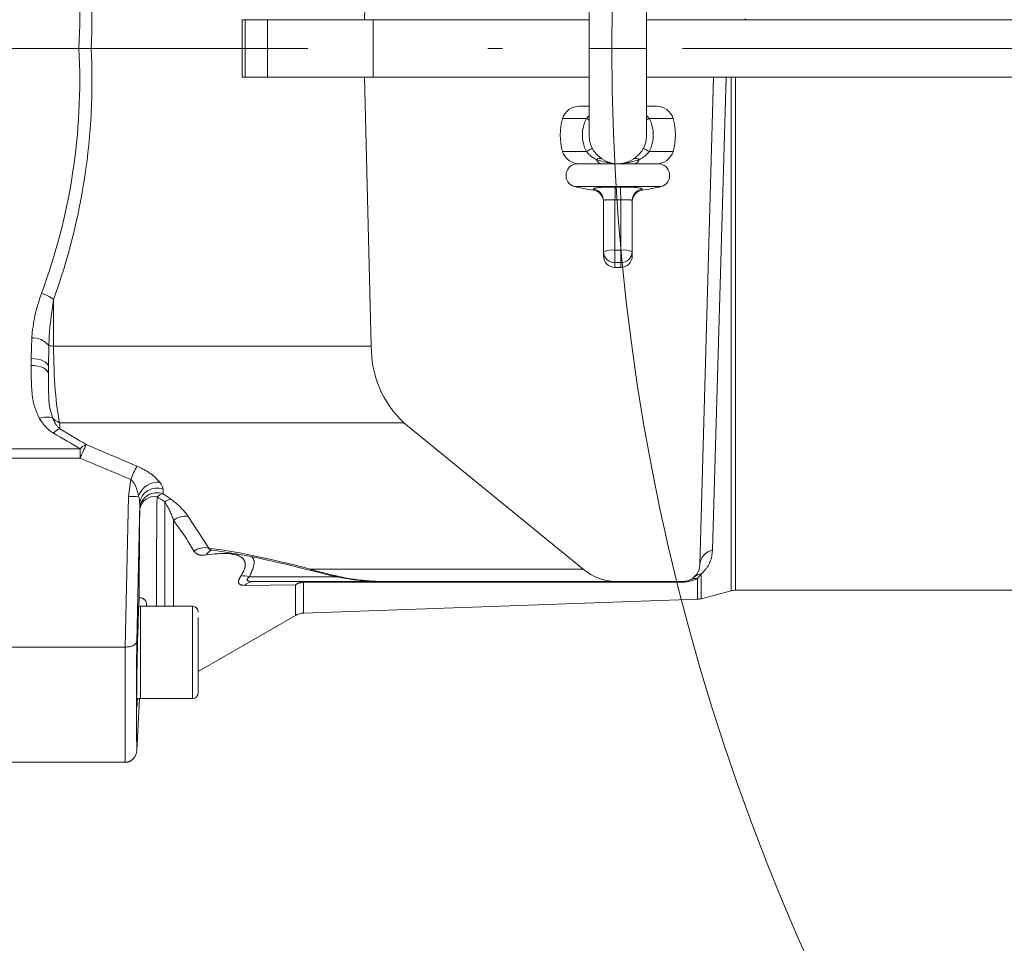
# Model space of a CAD drawing. Units: millimetres. Extents: x 0 to 210, y 0 to 297.
# Drawn here: x 35 to 41, y 78 to 85 of the extents above; entities that cross this region are included whole.
import ezdxf

# ---------------------------------------------------------------- set-up
doc = ezdxf.new("R2010")
doc.units = ezdxf.units.MM
doc.header["$LTSCALE"] = 5
doc.linetypes.add('AUSGEZOGEN', pattern=[0])
doc.linetypes.add('DASHDOT', pattern=[1, 0.5, -0.25, 0, -0.25])
for name, color, linetype in [('Mittellinie', 7, 'Continuous'), ('Volllinie schmal', 7, 'Continuous'), ('Zeichnungsrahmen', 7, 'Continuous')]:
    doc.layers.add(name, color=color, linetype=linetype)

# ---------------------------------------------------------------- blocks, each defined once
blk = doc.blocks.new('DimBlk_nNn09')
at = {"layer": 'Mittellinie', "color": 6, "linetype": 'AUSGEZOGEN', "lineweight": 18, "true_color": 0xff00ff}
blk.add_arc((54.04, 84.3717), 15.3686, 111.5242, 248.4758, dxfattribs=at)
blk = doc.blocks.new('TR30-1PL16_TRN-60_DS_nNn053')
at = {"layer": 'Mittellinie', "color": 56, "linetype": 'DASHDOT', "lineweight": 18, "true_color": 0x808000}
blk.add_line((56.9618, 84.3717), (26.6547, 84.3717), dxfattribs=at)
at = {"layer": 'Volllinie schmal', "color": 56, "linetype": 'AUSGEZOGEN', "lineweight": 18, "true_color": 0x808000}
for p, q in [((36.1247, 84.5717), (36.1247, 84.1717)), ((36.28, 84.5717), (36.28, 84.1717)), ((37.0148, 84.5717), (37.0148, 84.1717)), ((38.5137, 84.3717), (38.9137, 84.3717)), ((39.4663, 84.1717), (39.3721, 80.8912)), ((39.4996, 80.6076), (39.4996, 84.1717)), ((39.5307, 84.1717), (39.5307, 80.6117)), ((38.4957, 83.886), (38.5137, 83.9048)), ((38.9137, 83.9068), (38.9317, 83.886)), ((38.4957, 83.886), (38.3304, 83.886)), ((39.0971, 83.886), (38.9317, 83.886)), ((38.3304, 83.6574), (38.4957, 83.6574)), ((38.9317, 83.6574), (39.0971, 83.6574)), ((39.0137, 83.4142), (38.4137, 83.4142)), ((38.545, 83.3881), (38.545, 83.3957)), ((38.8825, 83.3957), (38.8825, 83.3881)), ((38.6937, 83.3217), (38.6937, 82.8517)), ((38.7337, 83.3217), (38.7337, 82.8517)), ((38.6937, 82.9723), (38.7337, 82.9723)), ((38.7337, 82.8852), (38.6937, 82.8852)), ((34.7952, 82.6305), (34.7952, 82.3063)), ((34.64, 82.2195), (34.6433, 82.3628)), ((34.7616, 82.3095), (34.76, 82.1614)), ((34.7952, 82.3063), (37.0016, 82.3063)), ((34.64, 82.1716), (34.64, 82.2195)), ((34.8376, 81.7744), (37.2276, 81.7744)), ((34.8376, 81.7744), (34.8376, 81.7328)), ((34.48, 81.5933), (34.9801, 81.5933)), ((34.9801, 81.5287), (34.9801, 81.5933)), ((35.0225, 81.6222), (35.3733, 81.4737)), ((34.9801, 81.5287), (34.48, 81.5287)), ((35.3309, 81.3802), (34.9801, 81.5287)), ((35.3146, 81.2614), (35.3309, 81.3802)), ((35.5558, 81.3127), (35.5561, 81.2804)), ((35.2921, 80.2168), (35.3146, 81.2614)), ((35.3937, 81.1792), (35.3934, 81.2115)), ((35.5678, 80.5001), (35.5678, 81.2244)), ((35.6278, 81.097), (35.6278, 80.5001)), ((35.7303, 81.124), (35.8723, 80.904)), ((36.5801, 80.7574), (38.4731, 80.7574)), ((36.1548, 80.7043), (36.7699, 80.7043)), ((39.2932, 80.7244), (39.2663, 80.6924)), ((39.2663, 80.5483), (39.2663, 80.6924)), ((39.2932, 80.7244), (39.2932, 80.5523)), ((36.4748, 80.65), (36.1232, 80.6453)), ((36.4748, 80.4367), (36.4748, 80.65)), ((39.1591, 80.6678), (36.5306, 80.6651)), ((36.5306, 80.6651), (36.5306, 80.4527)), ((35.76, 80.5001), (35.76, 79.8601)), ((35.3729, 79.5021), (35.391, 79.8601))]:
    blk.add_line(p, q, dxfattribs=at)
for points in [[(38.5137, 83.8765), (38.5129, 83.877), (38.5048, 83.8812), (38.4957, 83.886)], [(38.9137, 83.8765), (38.9146, 83.877), (38.9227, 83.8812), (38.9317, 83.886)], [(38.5366, 83.6788), (38.5359, 83.6785), (38.5339, 83.6774), (38.5305, 83.6756), (38.5258, 83.6732), (38.5199, 83.6701), (38.5129, 83.6664), (38.5048, 83.6622), (38.4957, 83.6574)], [(38.5658, 83.5997), (38.5526, 83.6074), (38.546, 83.6114), (38.5396, 83.6155), (38.5333, 83.6198), (38.5303, 83.622), (38.5273, 83.6243), (38.5243, 83.6266), (38.5214, 83.629), (38.5186, 83.6315), (38.5159, 83.6341), (38.5132, 83.6368), (38.5106, 83.6396), (38.5055, 83.6454), (38.5006, 83.6514), (38.4957, 83.6574)], [(38.9317, 83.6574), (38.924, 83.6483), (38.92, 83.6437), (38.916, 83.6393), (38.912, 83.635), (38.9078, 83.6308), (38.9034, 83.6268), (38.8989, 83.623), (38.8946, 83.6197), (38.8901, 83.6165), (38.8856, 83.6135), (38.8809, 83.6106), (38.8761, 83.6078), (38.8713, 83.6051), (38.8616, 83.5997)], [(38.8909, 83.6788), (38.8916, 83.6785), (38.8936, 83.6774), (38.897, 83.6756), (38.9016, 83.6732), (38.9075, 83.6701), (38.9146, 83.6664), (38.9227, 83.6622), (38.9317, 83.6574)], [(38.7137, 83.5717), (38.7128, 83.5717), (38.7081, 83.5718), (38.7033, 83.5719), (38.6986, 83.5722), (38.6939, 83.5725), (38.6846, 83.5734), (38.6752, 83.5746), (38.6659, 83.576), (38.6566, 83.5776), (38.6474, 83.5795), (38.6382, 83.5814), (38.629, 83.5835), (38.6199, 83.5856), (38.6018, 83.5902), (38.5838, 83.5949), (38.5658, 83.5997)], [(38.8616, 83.5997), (38.8437, 83.5949), (38.8257, 83.5902), (38.8076, 83.5856), (38.7985, 83.5835), (38.7893, 83.5814), (38.7801, 83.5795), (38.7709, 83.5776), (38.7616, 83.576), (38.7522, 83.5746), (38.7429, 83.5734), (38.7335, 83.5725), (38.7288, 83.5722), (38.7241, 83.5719), (38.7194, 83.5718), (38.7147, 83.5717), (38.7137, 83.5717)], [(38.545, 83.3957), (38.5463, 83.3971), (38.547, 83.3978), (38.5479, 83.3985), (38.5489, 83.3992), (38.5502, 83.3998), (38.5517, 83.4005), (38.5534, 83.4012), (38.5555, 83.4018), (38.5579, 83.4024), (38.5636, 83.4036), (38.5703, 83.4047), (38.5779, 83.4058), (38.5862, 83.4067), (38.5953, 83.4076), (38.6051, 83.4083), (38.6155, 83.409), (38.6265, 83.4095), (38.638, 83.4099), (38.6499, 83.4102), (38.6621, 83.4104), (38.6785, 83.4104), (38.695, 83.4103)], [(38.7325, 83.4103), (38.7577, 83.4104), (38.77, 83.4103), (38.7821, 83.4101), (38.7939, 83.4098), (38.8052, 83.4093), (38.816, 83.4087), (38.8262, 83.408), (38.8357, 83.4072), (38.8445, 83.4063), (38.8525, 83.4054), (38.8597, 83.4043), (38.866, 83.4032), (38.8714, 83.4019), (38.8737, 83.4013), (38.8757, 83.4007), (38.8774, 83.4), (38.8788, 83.3993), (38.8802, 83.3984), (38.8812, 83.3975), (38.8819, 83.3966), (38.8825, 83.3957)], [(38.6937, 83.3217), (38.6803, 83.322), (38.6672, 83.3221), (38.6549, 83.322), (38.6438, 83.3217), (38.634, 83.3211), (38.6297, 83.3208), (38.6259, 83.3204), (38.6225, 83.32), (38.6196, 83.3195), (38.6173, 83.319), (38.6157, 83.3185), (38.6149, 83.3181), (38.6144, 83.3177), (38.6137, 83.317)], [(38.8137, 83.317), (38.813, 83.3176), (38.8122, 83.3181), (38.8109, 83.3187), (38.8092, 83.3192), (38.8068, 83.3197), (38.8038, 83.3202), (38.8002, 83.3206), (38.7962, 83.3209), (38.7868, 83.3215), (38.776, 83.3219), (38.764, 83.3221), (38.7511, 83.3221), (38.7337, 83.3217)], [(34.6433, 82.3628), (34.6476, 82.4014), (34.65, 82.4206), (34.6525, 82.4399), (34.6552, 82.4591), (34.6567, 82.4687), (34.6583, 82.4784), (34.66, 82.488), (34.6618, 82.4976), (34.6637, 82.5072), (34.6657, 82.5167), (34.6678, 82.5265), (34.6701, 82.5362), (34.6725, 82.546), (34.675, 82.5557), (34.6777, 82.5654), (34.6803, 82.5752), (34.686, 82.5946), (34.6918, 82.614), (34.6979, 82.6334), (34.7104, 82.6722)], [(34.7952, 82.6305), (34.7867, 82.5725), (34.7827, 82.5436), (34.7788, 82.5146), (34.7752, 82.4856), (34.7735, 82.4711), (34.7719, 82.4566), (34.7704, 82.4422), (34.769, 82.4277), (34.7678, 82.4132), (34.7666, 82.3987), (34.7651, 82.3764), (34.7638, 82.3541), (34.7616, 82.3095)], [(34.64, 82.2195), (34.6634, 82.2184), (34.6859, 82.2151), (34.7067, 82.2097), (34.7249, 82.2025), (34.7398, 82.1937), (34.7509, 82.1836), (34.7577, 82.1727), (34.76, 82.1614)], [(34.6983, 81.8026), (34.6887, 81.8233), (34.684, 81.8337), (34.6794, 81.8442), (34.6751, 81.8546), (34.671, 81.8652), (34.6671, 81.8758), (34.6653, 81.8812), (34.6635, 81.8865), (34.661, 81.8949), (34.6587, 81.9033), (34.6566, 81.9118), (34.6547, 81.9203), (34.653, 81.9289), (34.6514, 81.9375), (34.65, 81.9461), (34.6487, 81.9548), (34.6476, 81.9636), (34.6466, 81.9723), (34.6457, 81.9811), (34.6449, 81.99), (34.6442, 81.9988), (34.6436, 82.0077), (34.6426, 82.0255), (34.6418, 82.0436), (34.6411, 82.0618), (34.6407, 82.0801), (34.6404, 82.0984), (34.6402, 82.1166), (34.6401, 82.135), (34.64, 82.1716)], [(34.64, 82.1716), (34.6634, 82.1705), (34.6859, 82.1671), (34.7067, 82.1616), (34.7249, 82.1542), (34.7398, 82.1452), (34.7509, 82.1349), (34.7577, 82.1237), (34.76, 82.1121)], [(34.761, 81.9846), (34.761, 81.9832), (34.7613, 81.967), (34.7617, 81.9514), (34.7624, 81.9362), (34.7629, 81.9288), (34.7635, 81.9214), (34.7641, 81.9142), (34.7649, 81.907), (34.7657, 81.8999), (34.7667, 81.8929), (34.7678, 81.8859), (34.769, 81.879), (34.7703, 81.8721), (34.7718, 81.8652), (34.7736, 81.8577), (34.7755, 81.8502), (34.7776, 81.8428), (34.7798, 81.8353), (34.7844, 81.8205), (34.7891, 81.8057)], [(34.7951, 81.701), (34.7872, 81.7062), (34.7794, 81.7115), (34.7717, 81.7169), (34.768, 81.7197), (34.7644, 81.7225), (34.7592, 81.7268), (34.7543, 81.7312), (34.7495, 81.7358), (34.745, 81.7404), (34.7405, 81.7452), (34.7362, 81.7501), (34.7321, 81.7551), (34.728, 81.7601), (34.7241, 81.7653), (34.7202, 81.7705), (34.7127, 81.7811), (34.7054, 81.7918), (34.6983, 81.8026)], [(34.7891, 81.8057), (34.7924, 81.7983), (34.7958, 81.7908), (34.7993, 81.7834), (34.8031, 81.7761), (34.8051, 81.7725), (34.8072, 81.7689), (34.8094, 81.7654), (34.8117, 81.7619), (34.8141, 81.7584), (34.8166, 81.755), (34.8193, 81.7516), (34.8222, 81.7483), (34.8258, 81.7443), (34.8296, 81.7405), (34.8376, 81.7328)], [(35.3733, 81.4737), (35.3888, 81.4663), (35.4041, 81.4589), (35.4116, 81.4552), (35.419, 81.4514), (35.4263, 81.4475), (35.4334, 81.4435), (35.4403, 81.4395), (35.447, 81.4354), (35.4535, 81.4312), (35.4599, 81.427), (35.466, 81.4227), (35.4719, 81.4185), (35.4775, 81.4142), (35.4829, 81.4099), (35.4905, 81.4036), (35.4975, 81.3974), (35.5042, 81.3912), (35.5105, 81.385), (35.5166, 81.3788), (35.5225, 81.3727), (35.5339, 81.3604)], [(35.3854, 81.2636), (35.3819, 81.2792), (35.3801, 81.2869), (35.3782, 81.2947), (35.3761, 81.3024), (35.3738, 81.3101), (35.3714, 81.3178), (35.3687, 81.3254), (35.3671, 81.3296), (35.3654, 81.3337), (35.3636, 81.3379), (35.3617, 81.342), (35.3596, 81.346), (35.3574, 81.3501), (35.355, 81.354), (35.3525, 81.3579), (35.3508, 81.3603), (35.3491, 81.3627), (35.3472, 81.365), (35.3453, 81.3672), (35.3433, 81.3694), (35.3413, 81.3715), (35.3391, 81.3736), (35.3368, 81.3756), (35.3339, 81.3779), (35.3309, 81.3802)], [(35.6103, 81.2432), (35.6203, 81.2357), (35.6302, 81.2281), (35.6399, 81.2206), (35.649, 81.2131), (35.6536, 81.2092), (35.658, 81.2053), (35.6622, 81.2014), (35.6663, 81.1975), (35.6742, 81.1898), (35.6816, 81.1821), (35.6885, 81.1747), (35.695, 81.1674), (35.7013, 81.1601), (35.7073, 81.1528), (35.7132, 81.1456), (35.719, 81.1384), (35.7303, 81.124)], [(35.6278, 81.097), (35.6226, 81.1129), (35.6198, 81.1208), (35.617, 81.1288), (35.614, 81.1368), (35.6107, 81.1449), (35.6073, 81.153), (35.6035, 81.1611), (35.5997, 81.1689), (35.5956, 81.1767), (35.5913, 81.1846), (35.5868, 81.1925), (35.5822, 81.2004), (35.5775, 81.2084), (35.5678, 81.2244)], [(35.7699, 80.8836), (35.7535, 80.9107), (35.7369, 80.9378), (35.7285, 80.9515), (35.7198, 80.9651), (35.711, 80.9788), (35.7019, 80.9925), (35.6932, 81.0055), (35.6842, 81.0185), (35.6751, 81.0315), (35.6658, 81.0446), (35.6469, 81.0708), (35.6278, 81.097)], [(35.8723, 80.904), (35.8731, 80.9017), (35.874, 80.8995), (35.8746, 80.8984), (35.8753, 80.8974), (35.8761, 80.8964), (35.877, 80.8955), (35.8778, 80.8948), (35.8787, 80.8942), (35.8797, 80.8936), (35.8808, 80.893), (35.8821, 80.8925), (35.8836, 80.8919), (35.8868, 80.8911), (35.8903, 80.8903), (35.8939, 80.8897)], [(39.3721, 80.8912), (39.3699, 80.8739), (39.3687, 80.8653), (39.3673, 80.8566), (39.3658, 80.848), (39.3639, 80.8395), (39.3618, 80.8309), (39.3607, 80.8267), (39.3594, 80.8225), (39.358, 80.8182), (39.3565, 80.8139), (39.3549, 80.8096), (39.3532, 80.8054), (39.3514, 80.8011), (39.3494, 80.7969), (39.3473, 80.7926), (39.3451, 80.7884), (39.3428, 80.7842), (39.3403, 80.78), (39.3377, 80.7758), (39.3349, 80.7717), (39.3319, 80.7675), (39.3289, 80.7633), (39.3256, 80.7591), (39.3222, 80.755), (39.3189, 80.7512), (39.3155, 80.7473), (39.3083, 80.7397), (39.3008, 80.732), (39.2932, 80.7244)], [(35.856, 80.8564), (35.8455, 80.8553), (35.8404, 80.8549), (35.8353, 80.8546), (35.8295, 80.8545), (35.8238, 80.8546), (35.8184, 80.8551), (35.8132, 80.8558), (35.8106, 80.8562), (35.8082, 80.8568), (35.8058, 80.8574), (35.8034, 80.858), (35.8012, 80.8588), (35.799, 80.8596), (35.7968, 80.8605), (35.7948, 80.8615), (35.7929, 80.8625), (35.791, 80.8636), (35.7892, 80.8647), (35.7875, 80.866), (35.7842, 80.8686), (35.7811, 80.8713), (35.7781, 80.8743), (35.7753, 80.8773), (35.7699, 80.8836)], [(36.0948, 80.7086), (36.1022, 80.7213), (36.1058, 80.7276), (36.1093, 80.7339), (36.1126, 80.7401), (36.1156, 80.7463), (36.1183, 80.7523), (36.1206, 80.7583), (36.1219, 80.7619), (36.123, 80.7655), (36.1239, 80.7691), (36.1247, 80.7726), (36.1254, 80.776), (36.1259, 80.7794), (36.1262, 80.7827), (36.1265, 80.786), (36.1265, 80.7892), (36.1265, 80.7924), (36.1263, 80.7955), (36.1259, 80.7985), (36.1254, 80.8015), (36.1248, 80.8044), (36.124, 80.8072), (36.1232, 80.81), (36.1221, 80.8127), (36.121, 80.8153), (36.1197, 80.8178), (36.1183, 80.8202), (36.1168, 80.8226), (36.1151, 80.8249), (36.1134, 80.8272), (36.1115, 80.8293), (36.1096, 80.8314), (36.1075, 80.8335), (36.1053, 80.8354), (36.103, 80.8373), (36.1006, 80.8391), (36.0981, 80.8409), (36.0955, 80.8425), (36.0929, 80.8441), (36.0896, 80.846), (36.0862, 80.8477), (36.0826, 80.8494), (36.079, 80.8509), (36.0752, 80.8524), (36.0714, 80.8538), (36.0674, 80.855), (36.0634, 80.8563), (36.0592, 80.8574), (36.055, 80.8585), (36.0507, 80.8594), (36.0463, 80.8604), (36.0373, 80.862), (36.028, 80.8633), (36.0186, 80.8644), (36.0089, 80.8653), (35.999, 80.8659), (35.9889, 80.8663), (35.9786, 80.8665), (35.9681, 80.8665), (35.9575, 80.8662), (35.9467, 80.8657), (35.9357, 80.865), (35.9245, 80.8641), (35.9133, 80.8631), (35.9019, 80.8619), (35.879, 80.8593), (35.856, 80.8564)], [(36.1729, 80.843), (36.1757, 80.8396), (36.1784, 80.8361), (36.1797, 80.8343), (36.181, 80.8325), (36.1821, 80.8306), (36.1832, 80.8286), (36.1845, 80.8255), (36.1857, 80.8223), (36.1866, 80.8189), (36.1872, 80.8154), (36.1877, 80.8118), (36.1879, 80.808), (36.188, 80.8041), (36.1879, 80.8001), (36.1875, 80.796), (36.187, 80.7918), (36.1863, 80.7875), (36.1855, 80.7831), (36.1845, 80.7787), (36.1833, 80.7742), (36.182, 80.7697), (36.1806, 80.7651), (36.1781, 80.7577), (36.1753, 80.7502), (36.1722, 80.7427), (36.169, 80.7351), (36.1656, 80.7274), (36.162, 80.7198), (36.1548, 80.7043)], [(36.5801, 80.7574), (36.6164, 80.7472), (36.6527, 80.7371), (36.671, 80.7321), (36.6893, 80.7272), (36.7077, 80.7225), (36.7262, 80.7178), (36.7471, 80.7128), (36.7682, 80.708), (36.7893, 80.7034), (36.8106, 80.699), (36.8212, 80.697), (36.8319, 80.695), (36.8426, 80.6931), (36.8533, 80.6913), (36.864, 80.6896), (36.8748, 80.688), (36.8856, 80.6865), (36.8963, 80.685), (36.9074, 80.6837), (36.9185, 80.6824), (36.9296, 80.6812), (36.9407, 80.6802), (36.963, 80.6783), (36.9853, 80.6766), (37.0076, 80.6752), (37.0299, 80.6739), (37.0746, 80.6717)], [(36.1232, 80.6453), (36.1151, 80.6458), (36.1111, 80.6462), (36.1073, 80.6466), (36.1036, 80.6472), (36.1, 80.6479), (36.0967, 80.6488), (36.0936, 80.6499), (36.0915, 80.6509), (36.0896, 80.652), (36.0878, 80.6532), (36.0862, 80.6545), (36.0848, 80.656), (36.0835, 80.6576), (36.0824, 80.6593), (36.0814, 80.6612), (36.0806, 80.6633), (36.08, 80.6656), (36.0796, 80.668), (36.0795, 80.6705), (36.0795, 80.6732), (36.0799, 80.676), (36.0804, 80.6788), (36.0813, 80.6819), (36.0824, 80.685), (36.0837, 80.6882), (36.0853, 80.6914), (36.087, 80.6948), (36.0907, 80.7016), (36.0948, 80.7086)], [(36.1548, 80.7043), (36.1493, 80.6997), (36.1468, 80.6974), (36.1445, 80.6951), (36.1427, 80.6929), (36.1413, 80.6907), (36.1404, 80.689), (36.1399, 80.6874), (36.1396, 80.6858), (36.1396, 80.6842), (36.1398, 80.6831), (36.1402, 80.682), (36.1407, 80.681), (36.1414, 80.6801), (36.1421, 80.6794), (36.1428, 80.6788), (36.1445, 80.6776), (36.1465, 80.6766), (36.1487, 80.6757), (36.1511, 80.6749), (36.1536, 80.6743), (36.1569, 80.6736), (36.1603, 80.6731), (36.1639, 80.6727), (36.1676, 80.6723), (36.1753, 80.6719), (36.1832, 80.6717)], [(39.2663, 80.6924), (39.2584, 80.6889), (39.2503, 80.6855), (39.2461, 80.6838), (39.2417, 80.6821), (39.2371, 80.6805), (39.2324, 80.679), (39.2256, 80.6769), (39.2184, 80.675), (39.2107, 80.6733), (39.2025, 80.6716), (39.1975, 80.6708), (39.1924, 80.67), (39.1871, 80.6694), (39.1817, 80.6688), (39.1762, 80.6684), (39.1705, 80.6681), (39.1591, 80.6678)], [(36.5306, 80.6651), (36.5311, 80.6667), (36.5316, 80.668), (36.5321, 80.6691), (36.5326, 80.67), (36.5332, 80.6708), (36.5337, 80.6713), (36.5342, 80.6716), (36.5348, 80.6717)]]:
    blk.add_lwpolyline(points, dxfattribs=at)
for centre, radius, start, end in [((38.7137, 83.7717), 0.2462, 152.336, 207.664), ((38.7137, 83.7717), 0.2462, 332.336, 27.664), ((38.589, 83.5746), 0.0342, 70.04234, 132.69307), ((38.6059, 83.6135), 0.0424, 198.95203, 260.38464), ((38.8384, 83.5746), 0.0342, 47.30693, 109.95766), ((38.8215, 83.6135), 0.0424, 279.61536, 341.04797), ((38.5341, 83.3168), 0.0797, 0.15055, 82.13027), ((21.8269, 83.6039), 16.8692, 359.04129, 359.34225), ((38.7137, 84.6149), 1.2048, 269.10826, 270.89174), ((55.6006, 83.6039), 16.8692, 180.65775, 180.95871), ((38.8934, 83.3168), 0.0797, 97.86973, 179.84945), ((38.7137, 84.6072), 1.2857, 269.10868, 270.89132), ((38.6741, 82.8171), 0.1565, 82.79326, 112.69421), ((38.6919, 82.9634), 0.0782, 181.40835, 271.34235), ((38.7534, 82.8171), 0.1565, 67.30579, 97.20674), ((38.7356, 82.9634), 0.0782, 268.65765, 358.59165), ((34.6296, 82.4011), 0.2829, 54.1754, 73.40617), ((34.6536, 82.2276), 0.1356, 37.14638, 94.35303), ((34.7987, 82.5195), 0.2133, 259.99626, 269.06371), ((34.7472, 81.7013), 0.1126, 68.1463, 115.7891), ((34.8769, 81.8882), 0.1205, 223.22106, 250.93899), ((34.8827, 81.6283), 0.1138, 113.34501, 140.262), ((35.0603, 81.5209), 0.1081, 110.47066, 137.92861), ((36.4309, 80.9265), 1.5709, 153.71297, 157.45741), ((36.7817, 80.778), 1.5708, 153.71289, 157.45745), ((35.5189, 81.221), 0.1402, 83.87581, 162.29958), ((35.5124, 81.2014), 0.1194, 68.70241, 175.16206), ((35.3339, 81.778), 0.517, 267.86189, 275.71001), ((35.5127, 81.1692), 0.1194, 68.70249, 175.16198), ((35.4983, 81.1541), 0.1076, 81.7906, 166.50458), ((35.5749, 81.1848), 0.0974, 101.15288, 128.96982), ((35.6273, 81.1478), 0.0969, 100.10665, 127.82714), ((35.7098, 80.9939), 0.1317, 81.05486, 128.47633), ((35.8447, 80.7754), 0.1315, 77.89138, 124.6752), ((35.9128, 80.8288), 0.0632, 107.22802, 154.02934), ((39.3947, 80.7819), 0.1116, 101.66052, 176.67626), ((36.5988, 80.7639), 0.0198, 199.1674, 251.57756), ((36.1165, 80.5903), 0.1203, 71.4507, 100.41118), ((39.2549, 80.6071), 0.086, 82.33296, 116.16666), ((39.3019, 80.6375), 0.0873, 95.68675, 131.68378), ((36.1847, 80.5868), 0.0849, 91.04009, 136.47813), ((36.5355, 80.576), 0.0957, 90.41955, 129.36225), ((36.5345, 80.54), 0.1252, 91.81648, 118.53154), ((39.1647, 80.666), 0.00588, 103.9694, 162.45786)]:
    blk.add_arc(centre, radius, start, end, dxfattribs=at)
for centre, major_axis, ratio, start_param, end_param in [((30.4963, 84.3675), (3.3456, 3.264), 0.951819, 5.486362, 5.878235), ((30.4115, 84.3717), (3.9984, 2.3325), 0.944875, 5.730075, 6.122867), ((30.4115, 84.3717), (3.9984, -2.3325), 0.944875, 0.160319, 0.55311), ((30.4963, 84.3759), (3.3456, -3.264), 0.951819, 0.404951, 0.796824), ((34.88, 82.3286), (0, 0.64), 0.132583, 1.605703, 2.617994), ((24.4762, 84.4756), (12.0523, -4.2954), 0.127017, 0.552338, 0.583059), ((24.4337, 84.3717), (12.0534, -4.1791), 0.124402, 0.550207, 0.580928), ((35.3576, 81.3953), (0.1953, -0.0964), 0.35526, 0.177672, 0.648441), ((35.3151, 81.2914), (-0.0604, 0.1223), 0.40732, 3.818116, 4.288886), ((35.6287, 84.3717), (0.1034, 4.44), 0.01344, 2.347487, 2.630329), ((24.4337, 84.3717), (12.0534, -4.1791), 0.124402, 0.438427, 0.449928), ((24.4762, 84.4756), (12.0523, -4.2954), 0.127017, 0.440558, 0.452059), ((35.5088, 84.3744), (0.1034, 4.56), 0.013086, 2.347471, 2.564355), ((37.7573, 80.0762), (2.2202, -0.7913), 0.127017, 2.174275, 2.628587), ((35.4287, 84.3717), (0.1189, 5.32), 0.01289, 2.467335, 2.769229), ((35.5086, 84.3699), (0.1189, 5.24), 0.013086, 2.473858, 2.762724)]:
    blk.add_ellipse(centre, major_axis=major_axis, ratio=ratio, start_param=start_param, end_param=end_param, dxfattribs=at)
at = {"layer": 'Zeichnungsrahmen', "color": 56, "linetype": 'AUSGEZOGEN', "lineweight": 18, "true_color": 0x808000}
for p, q in [((36.9958, 86.2), (36.9556, 84.5717)), ((38.5137, 84.9717), (38.5137, 83.7717)), ((38.9137, 84.9717), (38.9137, 83.7717)), ((36.1042, 84.5717), (36.1042, 84.1717)), ((38.5137, 84.5717), (36.1042, 84.5717)), ((38.9137, 84.5717), (47.64, 84.5717)), ((36.1042, 84.3717), (34.9715, 84.3717)), ((38.5137, 84.1717), (36.1042, 84.1717)), ((36.9556, 84.1717), (37.0016, 82.3063)), ((38.9137, 84.1717), (47.64, 84.1717)), ((39.2832, 80.7884), (39.3775, 84.1717)), ((38.4454, 83.9717), (38.5137, 83.9717)), ((38.9137, 83.9717), (38.9821, 83.9717)), ((38.4337, 83.5717), (38.9937, 83.5717)), ((38.6137, 83.317), (38.6137, 82.9317)), ((38.8137, 83.317), (38.8137, 82.9317)), ((38.6937, 82.8517), (38.7337, 82.8517)), ((34.76, 82.1121), (34.76, 82.1614)), ((34.76, 82.1121), (34.761, 81.9846)), ((37.2276, 81.7744), (38.4731, 80.7574)), ((35.3934, 81.2115), (35.3729, 80.2563)), ((35.8944, 80.8896), (35.8946, 80.8895)), ((37.0202, 80.6717), (36.1832, 80.6717)), ((39.1633, 80.6717), (37.0535, 80.6717)), ((35.3895, 80.554), (35.3996, 80.5587)), ((36.5306, 80.4527), (39.2663, 80.5483)), ((39.2932, 80.5523), (39.4996, 80.6076)), ((39.5307, 80.6117), (44.4398, 80.6117)), ((35.76, 80.5001), (35.3865, 80.5001)), ((35.4, 80.5001), (35.4, 79.8601)), ((35.8, 80.0472), (36.4748, 80.4367)), ((35.8, 80.4221), (35.8, 79.9012)), ((34.48, 80.2168), (35.2921, 80.2168)), ((35.293, 80.2168), (35.2921, 80.2168)), ((35.76, 79.8601), (35.372, 79.8601)), ((35.3728, 79.4994), (35.3911, 79.8601)), ((34.48, 79.4168), (35.2921, 79.4168)), ((35.2921, 79.4168), (35.293, 79.4168))]:
    blk.add_line(p, q, dxfattribs=at)
for points in [[(39.5936, 84.5717), (39.602, 84.5766)], [(35.8891, 80.8901), (35.9178, 80.8865), (35.9466, 80.8827), (35.9609, 80.8807), (35.9754, 80.8786), (36.0045, 80.8741), (36.034, 80.8692), (36.0638, 80.864), (36.0978, 80.8579), (36.1321, 80.8514), (36.1666, 80.8446), (36.2014, 80.8376), (36.2414, 80.8292), (36.2816, 80.8204), (36.3221, 80.8114), (36.3627, 80.802), (36.408, 80.7913), (36.4535, 80.7804), (36.4992, 80.7691), (36.545, 80.7574), (36.5923, 80.7452)], [(36.5926, 80.7455), (36.6201, 80.7385), (36.6475, 80.7315), (36.6752, 80.7247), (36.703, 80.7181), (36.717, 80.7148), (36.7311, 80.7117), (36.7452, 80.7087), (36.7594, 80.7057), (36.7736, 80.7028), (36.7879, 80.7), (36.8023, 80.6973), (36.8167, 80.6948), (36.8297, 80.6925), (36.8428, 80.6903), (36.856, 80.6883), (36.8691, 80.6863), (36.8823, 80.6844), (36.8956, 80.6826), (36.9088, 80.6809), (36.9221, 80.6793), (36.9344, 80.6779), (36.9468, 80.6765), (36.9591, 80.6753), (36.9715, 80.6743), (36.9839, 80.6733), (36.9963, 80.6726), (37.0088, 80.672), (37.0212, 80.6716), (37.0345, 80.6714), (37.0479, 80.6714), (37.0746, 80.6717)], [(35.402, 80.5598), (35.4065, 80.5582), (35.411, 80.5565), (35.4133, 80.5555), (35.4156, 80.5543), (35.418, 80.553), (35.4204, 80.5516), (35.4228, 80.5499), (35.4253, 80.5481), (35.4277, 80.546), (35.43, 80.5437), (35.4321, 80.5412), (35.4341, 80.5385), (35.435, 80.5371), (35.4359, 80.5356), (35.4367, 80.534), (35.4374, 80.5324), (35.438, 80.5307), (35.4386, 80.5289), (35.4394, 80.5252), (35.4401, 80.5213), (35.4405, 80.5173), (35.4408, 80.5131), (35.4409, 80.5088), (35.441, 80.5001)], [(35.3729, 80.2563), (35.3728, 80.2561), (35.3727, 80.2547), (35.3725, 80.2533), (35.3722, 80.252), (35.3718, 80.2506), (35.3714, 80.2492), (35.3708, 80.2479), (35.3701, 80.2466), (35.3694, 80.2452), (35.3684, 80.2436), (35.3672, 80.2421), (35.366, 80.2405), (35.3645, 80.239), (35.363, 80.2375), (35.3614, 80.236), (35.3596, 80.2346), (35.3577, 80.2332), (35.3558, 80.2319), (35.3538, 80.2307), (35.3518, 80.2295), (35.3496, 80.2284), (35.345, 80.2262), (35.34, 80.2242), (35.3349, 80.2225), (35.3295, 80.221), (35.3238, 80.2197), (35.3209, 80.2191), (35.318, 80.2186), (35.3119, 80.2179), (35.3057, 80.2174), (35.2994, 80.2171), (35.293, 80.2168)], [(35.3729, 79.5021), (35.3728, 79.5016), (35.3727, 79.4988), (35.3725, 79.4959), (35.3722, 79.493), (35.3718, 79.4901), (35.3714, 79.4873), (35.3708, 79.4844), (35.3701, 79.4816), (35.3694, 79.4788), (35.3684, 79.4754), (35.3672, 79.472), (35.366, 79.4687), (35.3645, 79.4655), (35.363, 79.4623), (35.3614, 79.4591), (35.3596, 79.4561), (35.3577, 79.4531), (35.3558, 79.4504), (35.3538, 79.4477), (35.3518, 79.4452), (35.3496, 79.4427), (35.3473, 79.4403), (35.345, 79.438), (35.3425, 79.4358), (35.34, 79.4337), (35.3375, 79.4318), (35.3349, 79.4299), (35.3322, 79.4281), (35.3295, 79.4265), (35.3267, 79.425), (35.3238, 79.4236), (35.3209, 79.4224), (35.318, 79.4213), (35.3149, 79.4204), (35.3119, 79.4196), (35.3088, 79.419), (35.3057, 79.4184), (35.2994, 79.4175), (35.293, 79.4168)]]:
    blk.add_lwpolyline(points, dxfattribs=at)
for centre, radius, start, end in [((38.4454, 83.8517), 0.12, 90, 163.39845), ((38.9821, 83.8517), 0.12, 16.60155, 90), ((38.7137, 83.7717), 0.4, 163.39845, 196.60155), ((38.7137, 83.7717), 0.4, 343.39845, 16.60155), ((38.7137, 83.7717), 0.2, 180, 0), ((38.4454, 83.6917), 0.12, 196.60155, 270), ((38.9821, 83.6917), 0.12, 270, 343.39845), ((38.4337, 83.4917), 0.08, 90, 255.52249), ((38.9937, 83.4917), 0.08, 284.47751, 90), ((38.7137, 84.5761), 1.2, 255.52249, 261.91599), ((38.5337, 83.3089), 0.08, 0, 81.91599), ((38.8937, 83.3089), 0.08, 98.08401, 180), ((38.7137, 84.5761), 1.2, 278.08401, 284.47751), ((38.6937, 82.9317), 0.08, 180, 270), ((38.7337, 82.9317), 0.08, 270, 0), ((37.7127, 82.2944), 0.7111, 179.04343, 226.99518), ((38.7055, 81.0293), 0.3577, 229.4766, 269.01634), ((39.1633, 80.7917), 0.12, 270, 358.40408), ((39.2621, 80.6682), 0.12, 272, 285), ((39.5307, 80.4917), 0.12, 90, 105), ((35.76, 80.4601), 0.04, 0, 90), ((36.5348, 80.3328), 0.12, 92, 120), ((35.76, 79.9001), 0.04, 270, 0)]:
    blk.add_arc(centre, radius, start, end, dxfattribs=at)
blk.add_ellipse((35.382, 80.1801), major_axis=(0.0086, 0.38), ratio=0.013086, start_param=0.180235, end_param=3.711511, dxfattribs=at)

msp = doc.modelspace()

# ---------------------------------------------------------------- block references
for name in ['DimBlk_nNn09', 'TR30-1PL16_TRN-60_DS_nNn053']:
    msp.add_blockref(name, (0, 0))

doc.saveas('drawing.dxf')
